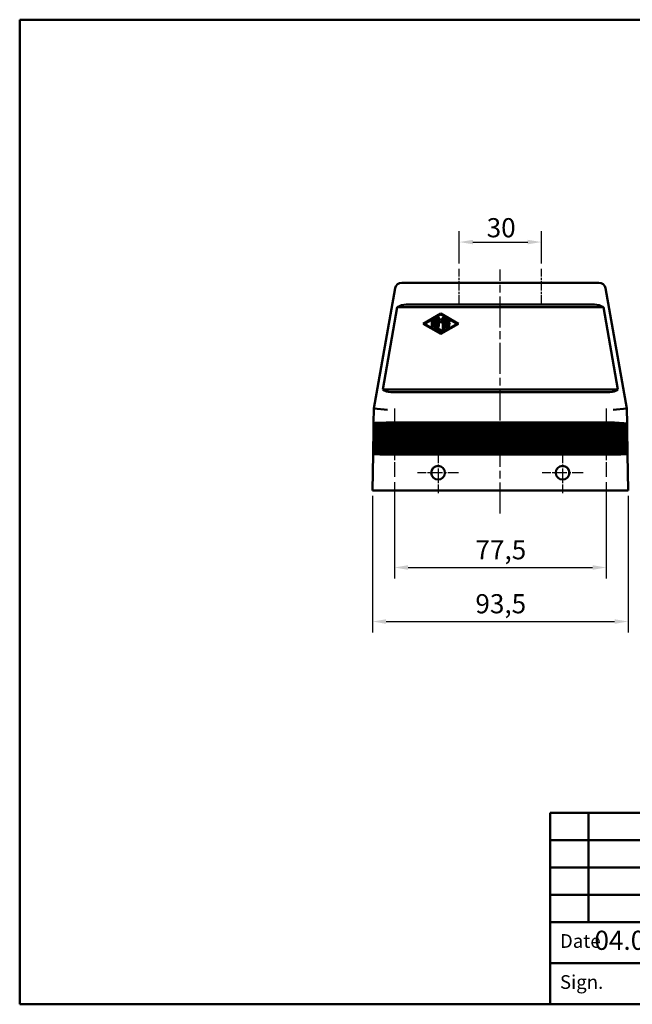
# Model space of a CAD drawing. Extents: x 20 to 574, y 20 to 420.
# Drawn here: x 20 to 244, y 20 to 380 of the extents above; entities that cross this region are included whole.
import ezdxf
from ezdxf.enums import TextEntityAlignment as Align

# ---------------------------------------------------------------- set-up
doc = ezdxf.new("R2010")
doc.units = 0
doc.header["$LTSCALE"] = 2
doc.linetypes.add('CHAIN', pattern=[0.3543, 0.2362, -0.0295, 0.0591, -0.0295])
doc.linetypes.add('DASH_DOT', pattern=[0.37, 0.24, -0.06, 0.01, -0.06])
for name, color, linetype, lineweight in [('Bemaßungen(TC_020513_DIN)', 7, 'Continuous', 25), ('Mittellinie(TC_020513_DIN)', 7, 'DASH_DOT', 25), ('Mittelpunktmarkierung(TC_020513_DIN)', 7, 'Continuous', 25), ('Schraffur', 179, 'Continuous', 9), ('Sichtbare Kanten(TC_020513_DIN)', 7, 'Continuous', 50), ('Skizziergeometrie(ISO)', 7, 'Continuous', 50), ('Symbole(ISO)', 7, 'Continuous', 25)]:
    doc.layers.add(name, color=color, linetype=linetype, lineweight=lineweight)
doc.styles.add('Aktuell-BSI', font='ARIAL.TTF')
doc.styles.add('Kopie von TC 5 mm', font='ARIAL.TTF', dxfattribs={"width": 1.2})
doc.styles.add('TC 2_5 mm', font='ARIAL.TTF', dxfattribs={"width": 0.9})
doc.styles.add('TC 3_5 mm', font='ARIAL.TTF', dxfattribs={"width": 0.8})
doc.styles.add('TC 5 mm', font='ARIAL.TTF', dxfattribs={"width": 0.9})
doc.dimstyles.new('STANDARD-TC_020513_DIN', dxfattribs={"dimscale": 2, "dimtxt": 3.5, "dimasz": 2.5, "dimexe": 2, "dimexo": 1, "dimgap": 0.8, "dimtad": 1, "dimrnd": 1e-08, "dimzin": 12, "dimtxsty": 'Aktuell-BSI', "dimcen": 0.09, "dimdle": 10, "dimclrd": 7, "dimclre": 7, "dimclrt": 7, "dimadec": 0, "dimazin": 3, "dimtfac": 1, "dimtmove": 0, "dimatfit": 3, "dimfxl": 1, "dimtolj": 1, "dimtzin": 0, "dimlwd": 25, "dimlwe": 25, "dimarcsym": 0})

# ---------------------------------------------------------------- blocks, each defined once
blk = doc.blocks.new('Ränder Ilme Rahmen A4 quer')
at = {"layer": 'Skizziergeometrie(ISO)'}
for p, q in [((10, 10), (10, 190)), ((10, 190), (287, 190)), ((10, 10), (287, 10))]:
    blk.add_line(p, q, dxfattribs=at)
blk = doc.blocks.new('Schriftfelder Ilme')
at = {"layer": 'Schraffur'}
h = blk.add_hatch(color=7, dxfattribs=at)
edge = h.paths.add_edge_path()
edge.add_line((188.49, 14.02), (186.32, 15.27))
edge.add_line((186.32, 15.27), (186.32, 19.94))
edge.add_arc((185.99, 19.94), 0.333, 0, 180)
edge.add_line((185.66, 19.94), (185.66, 15.27))
edge.add_arc((186.32, 15.27), 0.667, 180, 240.0184)
edge.add_line((185.99, 14.69), (188.16, 13.44))
edge.add_arc((188.32, 13.73), 0.333, 240.0184, 420.0184)
h = blk.add_hatch(color=7, dxfattribs=at)
edge = h.paths.add_edge_path()
edge.add_line((188.66, 18.85), (187.48, 20.89))
edge.add_arc((187.25, 20.75), 0.265, 30, 180)
edge.add_line((186.99, 20.75), (186.99, 15.85))
edge.add_arc((187.32, 15.85), 0.333, 180, 360)
edge.add_line((187.66, 15.85), (187.66, 19.25))
edge.add_line((187.66, 19.25), (188.51, 17.77))
edge.add_arc((188.66, 17.85), 0.167, 210, 330)
edge.add_line((188.8, 17.77), (189.66, 19.25))
edge.add_line((189.66, 19.25), (189.66, 14.29))
edge.add_arc((189.99, 14.29), 0.333, 180, 360)
edge.add_line((190.32, 14.29), (190.32, 20.75))
edge.add_arc((190.06, 20.75), 0.265, 0, 150)
edge.add_line((189.83, 20.89), (188.66, 18.85))
h = blk.add_hatch(color=7, dxfattribs=at)
edge = h.paths.add_edge_path()
edge.add_arc((192.69, 15.85), 0.333, 299.9816, 479.9816)
edge.add_line((192.52, 16.14), (191.66, 15.63))
edge.add_line((191.66, 15.63), (191.66, 17.17))
edge.add_line((191.66, 17.17), (192.69, 17.17))
edge.add_arc((192.69, 17.5), 0.333, 270, 450)
edge.add_line((192.69, 17.83), (191.66, 17.83))
edge.add_line((191.66, 17.83), (191.66, 19.37))
edge.add_line((191.66, 19.37), (192.52, 18.87))
edge.add_arc((192.69, 19.15), 0.333, 240.0184, 420.0184)
edge.add_line((192.86, 19.44), (191.49, 20.23))
edge.add_arc((191.32, 19.94), 0.333, 60.0184, 180)
edge.add_line((190.99, 19.94), (190.99, 15.06))
edge.add_arc((191.32, 15.06), 0.333, 180, 299.9816)
edge.add_line((191.49, 14.77), (192.86, 15.56))
h = blk.add_hatch(color=7, dxfattribs=at)
edge = h.paths.add_edge_path()
edge.add_arc((184.66, 19.15), 0.333, 0, 180)
edge.add_line((184.32, 19.15), (184.32, 15.85))
edge.add_arc((184.66, 15.85), 0.333, 180, 360)
edge.add_line((184.99, 15.85), (184.99, 19.15))
for p, q in [((185.66, 19.94), (185.66, 15.27)), ((186.32, 15.27), (186.32, 19.94)), ((186.99, 20.75), (186.99, 15.85)), ((188.66, 18.85), (187.48, 20.89)), ((189.83, 20.89), (188.66, 18.85)), ((190.32, 14.29), (190.32, 20.75)), ((190.99, 15.06, 10), (190.99, 19.94, 10)), ((191.49, 20.23, 10), (192.86, 19.44, 10)), ((184.32, 15.85, 10), (184.32, 19.15, 10)), ((184.99, 19.15, 10), (184.99, 15.85, 10)), ((187.66, 19.25), (188.51, 17.77)), ((187.66, 15.85), (187.66, 19.25)), ((188.8, 17.77), (189.66, 19.25)), ((189.66, 19.25), (189.66, 14.29)), ((191.66, 19.37, 10), (191.66, 17.83, 10)), ((192.52, 18.87, 10), (191.66, 19.37, 10)), ((191.66, 17.83, 10), (192.69, 17.83, 10)), ((191.66, 17.17, 10), (191.66, 15.63, 10)), ((192.69, 17.17, 10), (191.66, 17.17, 10)), ((185.99, 14.69), (188.16, 13.44)), ((188.49, 14.02), (186.32, 15.27)), ((192.86, 15.56, 10), (191.49, 14.77, 10)), ((191.66, 15.63, 10), (192.52, 16.14, 10))]:
    blk.add_line(p, q)
for centre, radius, start, end in [((185.99, 19.94), 0.333, 0, 180), ((187.25, 20.75), 0.265, 30, 180), ((190.06, 20.75), 0.265, 0, 150), ((191.32, 19.94, 10), 0.333, 60.0184, 180), ((184.66, 19.15, 10), 0.333, 0, 180), ((192.69, 19.15, 10), 0.333, 240.0184, 60.0184), ((188.66, 17.85), 0.167, 210, 330), ((192.69, 17.5, 10), 0.333, 270, 90), ((184.66, 15.85, 10), 0.333, 180, 0), ((186.32, 15.27), 0.667, 180, 240.0184), ((187.32, 15.85), 0.333, 180, 0), ((191.32, 15.06, 10), 0.333, 180, 299.9816), ((192.69, 15.85, 10), 0.333, 299.9816, 119.9816), ((188.32, 13.73), 0.333, 240.0184, 60.0184), ((189.99, 14.29), 0.333, 180, 0)]:
    blk.add_arc(centre, radius, start, end)
at = {"layer": 'Skizziergeometrie(ISO)'}
for p, q in [((19.98, 45), (199.98, 45)), ((19.98, 45), (19.98, 10)), ((26.98, 45), (26.98, 25)), ((44.98, 45), (44.98, 25)), ((19.98, 40), (199.98, 40)), ((19.98, 35), (199.98, 35)), ((19.98, 30), (199.98, 30)), ((19.98, 25), (199.98, 25)), ((49.98, 10), (49.98, 25)), ((159.98, 25), (159.98, 10)), ((177.33, 25), (177.33, 10)), ((180.24, 17.65), (188.66, 22.5)), ((188.66, 22.5), (197.07, 17.65)), ((185.66, 15.27), (185.66, 19.94)), ((186.32, 19.94), (186.32, 15.27)), ((186.99, 15.85), (186.99, 20.75)), ((187.48, 20.89), (188.66, 18.85)), ((189.83, 20.89), (188.66, 18.85)), ((190.32, 14.29), (190.32, 20.75)), ((190.99, 15.06), (190.99, 19.94)), ((191.49, 20.23), (192.86, 19.44)), ((184.32, 15.85), (184.32, 19.15)), ((184.99, 19.15), (184.99, 15.85)), ((187.66, 19.25), (187.66, 15.85)), ((188.51, 17.77), (187.66, 19.25)), ((189.66, 19.25), (188.8, 17.77)), ((189.66, 14.29), (189.66, 19.25)), ((191.66, 19.37), (191.66, 17.83)), ((192.52, 18.87), (191.66, 19.37)), ((19.98, 17.5), (49.98, 17.5)), ((188.66, 12.5), (180.24, 17.36)), ((197.07, 17.36), (188.66, 12.5)), ((191.66, 17.83), (192.69, 17.83)), ((191.66, 17.17), (191.66, 15.63)), ((192.69, 17.17), (191.66, 17.17)), ((188.16, 13.44), (185.99, 14.69)), ((186.32, 15.27), (188.49, 14.02)), ((192.86, 15.56), (191.49, 14.77)), ((191.66, 15.63), (192.52, 16.14))]:
    blk.add_line(p, q, dxfattribs=at)
for centre, radius, start, end in [((185.99, 19.94), 0.333, 0, 180), ((187.25, 20.75), 0.265, 30, 180), ((190.06, 20.75), 0.265, 0, 150), ((191.32, 19.94), 0.333, 60.0184, 180), ((184.66, 19.15), 0.333, 0, 180), ((192.69, 19.15), 0.333, 240.0184, 60.0184), ((180.32, 17.5), 0.167, 119.9816, 240.0184), ((188.66, 17.85), 0.167, 210, 330), ((192.69, 17.5), 0.333, 270, 90), ((196.99, 17.5), 0.167, 299.9816, 60.0184), ((184.66, 15.85), 0.333, 180, 0), ((186.32, 15.27), 0.667, 180, 240.0184), ((187.32, 15.85), 0.333, 180, 0), ((191.32, 15.06), 0.333, 180, 299.9816), ((192.69, 15.85), 0.333, 299.9816, 119.9816), ((188.32, 13.73), 0.333, 240.0184, 60.0184), ((189.99, 14.29), 0.333, 180, 0)]:
    blk.add_arc(centre, radius, start, end, dxfattribs=at)
at = {"layer": 'Symbole(ISO)', "color": 7}
for s, insert, char_height, width, attachment_point, style in [('04.01.2007', (39.98, 21.25), 3.5, 20.9533, 5, 'TC 3_5 mm'), ('Scale', (168.66, 22.5), 2.5, 17.3406, 5, 'TC 2_5 mm'), (' Date', (20.98, 21.25), 2.5, 8.9975, 4, 'TC 2_5 mm'), (' Sign.', (20.98, 13.75), 2.5, 8.971, 4, 'TC 2_5 mm')]:
    blk.add_mtext(s, dxfattribs=dict(at, insert=insert, char_height=char_height, width=width, attachment_point=attachment_point, style=style))
at = {"layer": 'Symbole(ISO)', "color": 7, "style": 'Kopie von TC 5 mm', "width": 1.2}
blk.add_attdef('BAUTEILNUMMER', text='', height=4, dxfattribs=at).set_placement((50.98, 21.25), align=Align.MIDDLE_LEFT)
at = {"layer": 'Symbole(ISO)', "color": 7, "style": 'TC 5 mm', "width": 0.9}
blk.add_attdef('FirstViewScale', text='', height=5, dxfattribs=at).set_placement((168.66, 15), align=Align.MIDDLE_CENTER)
blk = doc.blocks.new('*D11')
at = {"layer": 'Bemaßungen(TC_020513_DIN)', "color": 7, "linetype": 'Continuous', "lineweight": 25}
for p, q in [((180.73, 290.85), (180.73, 302.69)), ((210.73, 290.85), (210.73, 302.69)), ((185.73, 298.69), (205.73, 298.69))]:
    blk.add_line(p, q, dxfattribs=at)
at = {"layer": 'Bemaßungen(TC_020513_DIN)', "color": 7, "linetype": 'Continuous'}
for points in [[(185.73, 299.52), (185.73, 297.86), (180.73, 298.69)], [(205.73, 299.52), (205.73, 297.86), (210.73, 298.69)]]:
    blk.add_solid(points, dxfattribs=at)
at = {"layer": 'Defpoints', "color": 0, "linetype": 'Continuous'}
for p in [(210.73, 298.69), (180.73, 288.85), (210.73, 288.85)]:
    blk.add_point(p, dxfattribs=at)
at = {"layer": 'Bemaßungen(TC_020513_DIN)', "color": 7, "linetype": 'Continuous', "lineweight": 25, "insert": (190.73, 307.44), "char_height": 7, "attachment_point": 1, "style": 'Aktuell-BSI'}
blk.add_mtext('\\A1;30', dxfattribs=at)
blk = doc.blocks.new('*D13')
at = {"layer": 'Bemaßungen(TC_020513_DIN)', "color": 7, "linetype": 'Continuous', "lineweight": 25}
for p, q in [((156.98, 210.85), (156.98, 175.71)), ((234.48, 210.85), (234.48, 175.71)), ((161.98, 179.71), (229.48, 179.71))]:
    blk.add_line(p, q, dxfattribs=at)
at = {"layer": 'Bemaßungen(TC_020513_DIN)', "color": 7, "linetype": 'Continuous'}
for points in [[(161.98, 180.55), (161.98, 178.88), (156.98, 179.71)], [(229.48, 180.55), (229.48, 178.88), (234.48, 179.71)]]:
    blk.add_solid(points, dxfattribs=at)
at = {"layer": 'Defpoints', "color": 0, "linetype": 'Continuous'}
for p in [(156.98, 212.85), (234.48, 212.85), (234.48, 179.71)]:
    blk.add_point(p, dxfattribs=at)
at = {"layer": 'Bemaßungen(TC_020513_DIN)', "color": 7, "linetype": 'Continuous', "lineweight": 25, "insert": (186.64, 189.7), "char_height": 7, "attachment_point": 1, "style": 'Aktuell-BSI'}
blk.add_mtext('\\A1;77,5', dxfattribs=at)
blk = doc.blocks.new('*D14')
at = {"layer": 'Bemaßungen(TC_020513_DIN)', "color": 7, "linetype": 'Continuous', "lineweight": 25}
for p, q in [((148.98, 205.85), (148.98, 155.95)), ((242.48, 205.85), (242.48, 155.95)), ((153.98, 159.95), (237.48, 159.95))]:
    blk.add_line(p, q, dxfattribs=at)
at = {"layer": 'Bemaßungen(TC_020513_DIN)', "color": 7, "linetype": 'Continuous'}
for points in [[(153.98, 160.78), (153.98, 159.11), (148.98, 159.95)], [(237.48, 160.78), (237.48, 159.11), (242.48, 159.95)]]:
    blk.add_solid(points, dxfattribs=at)
at = {"layer": 'Defpoints', "color": 0, "linetype": 'Continuous'}
for p in [(148.98, 207.85), (242.48, 207.85), (242.48, 159.95)]:
    blk.add_point(p, dxfattribs=at)
at = {"layer": 'Bemaßungen(TC_020513_DIN)', "color": 7, "linetype": 'Continuous', "lineweight": 25, "insert": (186.61, 169.96), "char_height": 7, "attachment_point": 1, "style": 'Aktuell-BSI'}
blk.add_mtext('\\A1;93,5', dxfattribs=at)

msp = doc.modelspace()

# ---------------------------------------------------------------- linework, layer by layer
at = {"layer": 'Mittellinie(TC_020513_DIN)', "linetype": 'CHAIN', "ltscale": 7.222748}
for p, q in [((180.726, 275.847), (180.726, 288.847)), ((210.726, 275.847), (210.726, 288.847))]:
    msp.add_line(p, q, dxfattribs=at)
at = {"layer": 'Mittellinie(TC_020513_DIN)', "linetype": 'CHAIN', "ltscale": 23.990969}
msp.add_line((195.726, 199.481), (195.726, 288.635), dxfattribs=at)
at = {"layer": 'Mittellinie(TC_020513_DIN)', "linetype": 'CHAIN', "ltscale": 13.889993}
for p, q in [((156.976, 237.847), (156.976, 212.847)), ((234.476, 237.847), (234.476, 212.847))]:
    msp.add_line(p, q, dxfattribs=at)
at = {"layer": 'Mittelpunktmarkierung(TC_020513_DIN)', "linetype": 'CHAIN', "ltscale": 8.333956}
for p, q in [((172.976, 221.847), (172.976, 206.847)), ((218.476, 221.847), (218.476, 206.847)), ((180.476, 214.347), (165.476, 214.347)), ((225.976, 214.347), (210.976, 214.347))]:
    msp.add_line(p, q, dxfattribs=at)
at = {"layer": 'Sichtbare Kanten(TC_020513_DIN)'}
for p, q in [((157.246, 281.781), (149.499, 237.847)), ((159.708, 283.847), (162.247, 283.847)), ((229.205, 283.847), (162.247, 283.847)), ((229.205, 283.847), (231.743, 283.847)), ((241.952, 237.847), (234.205, 281.781)), ((152.764, 244.847), (158.054, 274.847)), ((158.054, 274.847), (233.397, 274.847)), ((161.277, 275.847), (230.174, 275.847)), ((233.397, 274.847), (238.687, 244.847)), ((167.475, 268.847), (173.976, 272.595)), ((167.976, 268.847), (173.976, 272.307)), ((171.726, 267.29), (171.726, 270.403)), ((172.226, 270.403), (172.226, 267.435)), ((172.726, 267.857), (172.726, 270.98)), ((173.176, 271.129), (173.976, 270.058)), ((173.976, 269.223), (173.226, 270.227)), ((173.226, 270.227), (173.226, 267.857)), ((173.976, 272.595), (180.476, 268.847)), ((173.976, 272.307), (179.976, 268.847)), ((173.976, 270.058), (174.775, 271.129)), ((174.726, 270.227), (173.976, 269.223)), ((174.726, 266.714), (174.726, 270.227)), ((175.226, 270.98), (175.226, 266.714)), ((175.726, 267.29), (175.726, 270.403)), ((176.1, 270.62), (177.1, 270.043)), ((173.976, 265.098), (167.475, 268.847)), ((173.976, 265.387), (167.976, 268.847)), ((170.726, 267.857), (170.726, 269.837)), ((171.226, 269.837), (171.226, 267.857)), ((173.851, 265.921), (171.851, 267.074)), ((172.226, 267.435), (174.1, 266.354)), ((179.976, 268.847), (173.976, 265.387)), ((180.476, 268.847), (173.976, 265.098)), ((177.1, 267.651), (176.1, 267.074)), ((176.851, 269.61), (176.226, 269.97)), ((176.226, 269.97), (176.226, 269.097)), ((176.226, 269.097), (176.976, 269.097)), ((176.976, 268.597), (176.226, 268.597)), ((176.226, 268.597), (176.226, 267.723)), ((176.226, 267.723), (176.851, 268.084)), ((238.687, 244.847), (152.764, 244.847)), ((235.817, 243.847), (155.634, 243.847)), ((149.499, 237.847), (149.406, 232.525)), ((149.499, 237.847), (154.492, 237.366)), ((241.952, 237.847), (236.96, 237.366)), ((242.048, 232.325), (241.952, 237.847)), ((149.347, 229.152), (149.371, 230.525)), ((149.382, 231.152), (149.371, 230.525)), ((149.371, 230.525), (150.115, 230.096)), ((149.382, 231.152), (149.406, 232.525)), ((150.15, 231.595), (149.382, 231.152)), ((149.406, 232.525), (150.15, 232.095)), ((150.15, 232.095), (150.15, 231.595)), ((150.15, 232.095), (154.15, 232.095)), ((150.15, 231.595), (154.15, 231.595)), ((237.65, 232.095), (154.15, 232.095)), ((237.65, 231.595), (154.15, 231.595)), ((154.375, 230.673), (237.076, 230.673)), ((237.07, 231.018), (154.381, 231.018)), ((154.41, 232.673), (237.041, 232.673)), ((237.65, 232.095), (241.65, 232.095)), ((237.65, 231.595), (241.65, 231.595)), ((242.048, 232.325), (241.65, 232.095)), ((241.65, 232.095), (241.65, 231.595)), ((241.65, 231.595), (242.065, 231.356)), ((242.048, 232.325), (242.065, 231.356)), ((242.082, 230.365), (242.065, 231.356)), ((149.313, 227.153), (149.302, 226.526)), ((149.313, 227.153), (149.336, 228.525)), ((150.08, 227.596), (149.313, 227.153)), ((149.347, 229.152), (149.336, 228.525)), ((149.336, 228.525), (150.08, 228.096)), ((150.115, 229.596), (149.347, 229.152)), ((150.08, 228.096), (150.08, 227.596)), ((150.08, 228.096), (154.08, 228.096)), ((150.08, 227.596), (154.08, 227.596)), ((150.115, 230.096), (150.115, 229.596)), ((150.115, 230.096), (154.115, 230.096)), ((150.115, 229.596), (154.115, 229.596)), ((237.58, 228.096), (154.08, 228.096)), ((237.58, 227.596), (154.08, 227.596)), ((237.615, 230.096), (154.115, 230.096)), ((237.615, 229.596), (154.115, 229.596)), ((237.14, 227.019), (154.311, 227.019)), ((154.34, 228.673), (237.111, 228.673)), ((237.105, 229.018), (154.346, 229.018)), ((237.58, 228.096), (241.58, 228.096)), ((237.58, 227.596), (241.58, 227.596)), ((237.615, 230.096), (241.615, 230.096)), ((237.615, 229.596), (241.615, 229.596)), ((242.117, 228.406), (241.58, 228.096)), ((241.58, 228.096), (241.58, 227.596)), ((241.58, 227.596), (242.136, 227.275)), ((242.082, 230.365), (241.615, 230.096)), ((241.615, 230.096), (241.615, 229.596)), ((241.615, 229.596), (242.101, 229.315)), ((242.082, 230.365), (242.101, 229.315)), ((242.117, 228.406), (242.101, 229.315)), ((242.117, 228.406), (242.136, 227.275)), ((242.151, 226.446), (242.136, 227.275)), ((149.243, 223.153), (149.267, 224.526)), ((150.01, 223.596), (149.243, 223.153)), ((149.278, 225.153), (149.267, 224.526)), ((149.267, 224.526), (150.01, 224.096)), ((149.278, 225.153), (149.302, 226.526)), ((150.045, 225.596), (149.278, 225.153)), ((149.302, 226.526), (150.045, 226.096)), ((150.01, 224.096), (150.01, 223.596)), ((150.01, 224.096), (154.01, 224.096)), ((150.01, 223.596), (154.01, 223.596)), ((150.045, 226.096), (150.045, 225.596)), ((150.045, 226.096), (154.045, 226.096)), ((150.045, 225.596), (154.045, 225.596)), ((237.51, 224.096), (154.01, 224.096)), ((237.51, 223.596), (154.01, 223.596)), ((237.545, 226.096), (154.045, 226.096)), ((237.545, 225.596), (154.045, 225.596)), ((154.27, 224.674), (237.181, 224.674)), ((237.175, 225.019), (154.276, 225.019)), ((154.305, 226.674), (237.146, 226.674)), ((237.51, 224.096), (241.51, 224.096)), ((237.51, 223.596), (241.51, 223.596)), ((237.545, 226.096), (241.545, 226.096)), ((237.545, 225.596), (241.545, 225.596)), ((242.185, 224.486), (241.51, 224.096)), ((241.51, 224.096), (241.51, 223.596)), ((241.51, 223.596), (242.208, 223.194)), ((242.151, 226.446), (241.545, 226.096)), ((241.545, 226.096), (241.545, 225.596)), ((241.545, 225.596), (242.172, 225.234)), ((242.151, 226.446), (242.172, 225.234)), ((242.185, 224.486), (242.172, 225.234)), ((242.185, 224.486), (242.208, 223.194)), ((149.208, 221.154), (148.976, 207.847)), ((149.208, 221.154), (149.232, 222.526)), ((149.976, 221.597), (149.208, 221.154)), ((149.243, 223.153), (149.232, 222.526)), ((149.232, 222.526), (149.976, 222.097)), ((149.976, 222.097), (149.976, 221.597)), ((149.976, 222.097), (153.976, 222.097)), ((149.976, 221.597), (153.976, 221.597)), ((237.476, 222.097), (153.976, 222.097)), ((237.476, 221.597), (153.976, 221.597)), ((237.245, 221.019), (154.206, 221.019)), ((154.235, 222.674), (237.216, 222.674)), ((237.21, 223.019), (154.241, 223.019)), ((237.476, 222.097), (241.476, 222.097)), ((237.476, 221.597), (241.476, 221.597)), ((242.219, 222.526), (241.476, 222.097)), ((241.476, 222.097), (241.476, 221.597)), ((241.476, 221.597), (242.243, 221.154)), ((242.219, 222.526), (242.208, 223.194)), ((242.219, 222.526), (242.243, 221.154)), ((242.476, 207.847), (242.243, 221.154)), ((153.976, 207.847), (148.976, 207.847)), ((237.475, 207.847), (153.976, 207.847)), ((242.476, 207.847), (237.475, 207.847))]:
    msp.add_line(p, q, dxfattribs=at)
at = {"layer": 'Sichtbare Kanten(TC_020513_DIN)', "flags": 128}
for points in [[(149.371, 230.525), (149.381, 230.525), (149.412, 230.526), (149.461, 230.528), (149.531, 230.53), (149.62, 230.533), (149.728, 230.536), (149.855, 230.54), (150, 230.544), (150.162, 230.549), (150.341, 230.555), (150.536, 230.561), (150.747, 230.567), (150.972, 230.574), (151.211, 230.581), (151.462, 230.589), (151.725, 230.597), (151.999, 230.605), (152.282, 230.614), (152.574, 230.623), (152.873, 230.632), (153.177, 230.641), (153.486, 230.65), (153.799, 230.66), (154.115, 230.669)], [(154.15, 231.021), (153.844, 231.029), (153.534, 231.037), (153.223, 231.046), (152.914, 231.054), (152.609, 231.062), (152.311, 231.071), (152.021, 231.079), (151.742, 231.086), (151.476, 231.094), (151.223, 231.1), (150.986, 231.107), (150.766, 231.113), (150.561, 231.119), (150.368, 231.124), (150.187, 231.129), (150.021, 231.134), (149.872, 231.138), (149.742, 231.142), (149.631, 231.145), (149.541, 231.148), (149.471, 231.149), (149.422, 231.151), (149.392, 231.152), (149.382, 231.152)], [(149.406, 232.525), (149.416, 232.525), (149.446, 232.526), (149.496, 232.527), (149.566, 232.53), (149.655, 232.532), (149.763, 232.536), (149.89, 232.54), (150.035, 232.544), (150.197, 232.549), (150.376, 232.554), (150.571, 232.56), (150.781, 232.567), (151.007, 232.574), (151.246, 232.581), (151.497, 232.589), (151.76, 232.597), (152.033, 232.605), (152.317, 232.613), (152.609, 232.622), (152.908, 232.631), (153.212, 232.641), (153.521, 232.65), (153.834, 232.659), (154.15, 232.669)], [(237.615, 230.656), (237.907, 230.638), (238.201, 230.619), (238.495, 230.601), (238.786, 230.582), (239.074, 230.564), (239.354, 230.546), (239.626, 230.528), (239.887, 230.511), (240.137, 230.495), (240.373, 230.48), (240.594, 230.465), (240.8, 230.451), (240.989, 230.439), (241.168, 230.427), (241.336, 230.416), (241.489, 230.405), (241.628, 230.396), (241.749, 230.388), (241.852, 230.381), (241.935, 230.375), (242, 230.371), (242.046, 230.368), (242.073, 230.366), (242.082, 230.365)], [(237.65, 232.651), (237.938, 232.631), (238.228, 232.61), (238.518, 232.589), (238.806, 232.569), (239.089, 232.548), (239.366, 232.528), (239.633, 232.508), (239.891, 232.489), (240.136, 232.471), (240.368, 232.454), (240.586, 232.437), (240.788, 232.422), (240.975, 232.408), (241.15, 232.394), (241.315, 232.382), (241.466, 232.37), (241.602, 232.36), (241.721, 232.351), (241.822, 232.343), (241.904, 232.336), (241.967, 232.331), (242.012, 232.328), (242.039, 232.326), (242.048, 232.325)], [(242.065, 231.356), (242.056, 231.355), (242.029, 231.353), (241.984, 231.349), (241.92, 231.344), (241.838, 231.338), (241.737, 231.33), (241.617, 231.321), (241.481, 231.311), (241.329, 231.299), (241.164, 231.287), (240.988, 231.274), (240.801, 231.26), (240.598, 231.245), (240.379, 231.229), (240.146, 231.212), (239.9, 231.194), (239.641, 231.176), (239.373, 231.156), (239.095, 231.137), (238.811, 231.117), (238.522, 231.097), (238.23, 231.077), (237.939, 231.057), (237.65, 231.037)], [(154.08, 227.022), (153.774, 227.03), (153.464, 227.038), (153.153, 227.046), (152.844, 227.055), (152.539, 227.063), (152.241, 227.071), (151.951, 227.079), (151.672, 227.087), (151.406, 227.094), (151.153, 227.101), (150.916, 227.108), (150.696, 227.114), (150.491, 227.119), (150.298, 227.125), (150.117, 227.13), (149.952, 227.135), (149.802, 227.139), (149.672, 227.142), (149.561, 227.146), (149.471, 227.148), (149.402, 227.15), (149.352, 227.151), (149.322, 227.152), (149.313, 227.153)], [(149.336, 228.525), (149.347, 228.526), (149.377, 228.527), (149.426, 228.528), (149.496, 228.53), (149.585, 228.533), (149.693, 228.536), (149.82, 228.54), (149.965, 228.545), (150.127, 228.55), (150.306, 228.555), (150.501, 228.561), (150.712, 228.567), (150.937, 228.574), (151.176, 228.582), (151.427, 228.589), (151.69, 228.597), (151.964, 228.606), (152.247, 228.614), (152.539, 228.623), (152.838, 228.632), (153.142, 228.641), (153.451, 228.65), (153.764, 228.66), (154.08, 228.669)], [(154.115, 229.021), (153.809, 229.029), (153.499, 229.038), (153.188, 229.046), (152.879, 229.055), (152.574, 229.063), (152.276, 229.071), (151.986, 229.079), (151.707, 229.086), (151.441, 229.094), (151.188, 229.101), (150.951, 229.107), (150.731, 229.113), (150.526, 229.119), (150.333, 229.125), (150.152, 229.13), (149.986, 229.134), (149.837, 229.138), (149.707, 229.142), (149.596, 229.145), (149.506, 229.148), (149.437, 229.15), (149.387, 229.151), (149.357, 229.152), (149.347, 229.152)], [(237.58, 228.661), (237.875, 228.644), (238.173, 228.628), (238.471, 228.612), (238.767, 228.596), (239.058, 228.579), (239.343, 228.564), (239.619, 228.548), (239.884, 228.533), (240.137, 228.519), (240.377, 228.505), (240.602, 228.493), (240.811, 228.481), (241.004, 228.47), (241.186, 228.459), (241.357, 228.45), (241.513, 228.441), (241.654, 228.432), (241.777, 228.425), (241.882, 228.419), (241.967, 228.414), (242.033, 228.41), (242.079, 228.408), (242.107, 228.406), (242.117, 228.406)], [(242.136, 227.275), (242.127, 227.274), (242.099, 227.273), (242.052, 227.27), (241.986, 227.266), (241.901, 227.261), (241.796, 227.256), (241.672, 227.249), (241.53, 227.241), (241.373, 227.232), (241.202, 227.222), (241.019, 227.212), (240.825, 227.202), (240.615, 227.19), (240.389, 227.178), (240.148, 227.165), (239.894, 227.151), (239.627, 227.137), (239.35, 227.122), (239.064, 227.107), (238.771, 227.091), (238.474, 227.076), (238.175, 227.06), (237.876, 227.045), (237.58, 227.03)], [(242.101, 229.315), (242.092, 229.315), (242.064, 229.313), (242.018, 229.31), (241.953, 229.305), (241.869, 229.3), (241.766, 229.293), (241.645, 229.285), (241.506, 229.276), (241.351, 229.266), (241.183, 229.255), (241.004, 229.243), (240.813, 229.231), (240.607, 229.217), (240.384, 229.203), (240.147, 229.188), (239.897, 229.172), (239.634, 229.156), (239.362, 229.139), (239.08, 229.122), (238.791, 229.104), (238.498, 229.086), (238.203, 229.068), (237.908, 229.051), (237.615, 229.033)], [(149.267, 224.526), (149.277, 224.526), (149.307, 224.527), (149.357, 224.529), (149.426, 224.531), (149.515, 224.534), (149.623, 224.537), (149.75, 224.541), (149.895, 224.545), (150.057, 224.55), (150.236, 224.556), (150.431, 224.562), (150.642, 224.568), (150.867, 224.575), (151.106, 224.582), (151.358, 224.59), (151.62, 224.598), (151.894, 224.606), (152.177, 224.615), (152.469, 224.624), (152.768, 224.633), (153.073, 224.642), (153.382, 224.651), (153.695, 224.66), (154.01, 224.67)], [(154.045, 225.022), (153.739, 225.03), (153.429, 225.038), (153.119, 225.047), (152.809, 225.055), (152.504, 225.063), (152.206, 225.072), (151.916, 225.079), (151.637, 225.087), (151.371, 225.094), (151.118, 225.101), (150.881, 225.108), (150.661, 225.114), (150.456, 225.12), (150.263, 225.125), (150.082, 225.13), (149.917, 225.135), (149.768, 225.139), (149.637, 225.143), (149.527, 225.146), (149.437, 225.148), (149.367, 225.15), (149.317, 225.152), (149.287, 225.153), (149.278, 225.153)], [(149.302, 226.526), (149.312, 226.526), (149.342, 226.527), (149.392, 226.528), (149.461, 226.53), (149.55, 226.533), (149.658, 226.537), (149.785, 226.54), (149.93, 226.545), (150.092, 226.55), (150.271, 226.555), (150.466, 226.561), (150.677, 226.568), (150.902, 226.575), (151.141, 226.582), (151.392, 226.59), (151.655, 226.598), (151.929, 226.606), (152.212, 226.614), (152.504, 226.623), (152.803, 226.632), (153.107, 226.641), (153.417, 226.651), (153.73, 226.66), (154.045, 226.67)], [(237.51, 224.668), (237.812, 224.656), (238.117, 224.644), (238.423, 224.633), (238.726, 224.621), (239.026, 224.609), (239.319, 224.598), (239.603, 224.587), (239.876, 224.577), (240.138, 224.566), (240.385, 224.557), (240.617, 224.548), (240.833, 224.539), (241.033, 224.531), (241.222, 224.524), (241.398, 224.517), (241.56, 224.511), (241.706, 224.505), (241.834, 224.5), (241.942, 224.496), (242.03, 224.492), (242.098, 224.489), (242.147, 224.488), (242.175, 224.486), (242.185, 224.486)], [(237.545, 226.664), (237.844, 226.651), (238.145, 226.637), (238.447, 226.622), (238.747, 226.608), (239.042, 226.595), (239.331, 226.581), (239.611, 226.568), (239.88, 226.555), (240.138, 226.543), (240.381, 226.531), (240.61, 226.52), (240.822, 226.51), (241.018, 226.501), (241.204, 226.492), (241.378, 226.483), (241.537, 226.476), (241.68, 226.469), (241.806, 226.463), (241.912, 226.457), (241.998, 226.453), (242.065, 226.45), (242.113, 226.448), (242.141, 226.446), (242.151, 226.446)], [(242.172, 225.234), (242.163, 225.234), (242.134, 225.233), (242.086, 225.23), (242.019, 225.227), (241.932, 225.223), (241.825, 225.218), (241.699, 225.212), (241.555, 225.206), (241.395, 225.198), (241.221, 225.19), (241.034, 225.182), (240.837, 225.172), (240.624, 225.163), (240.394, 225.152), (240.149, 225.141), (239.891, 225.13), (239.62, 225.118), (239.339, 225.105), (239.048, 225.092), (238.752, 225.079), (238.451, 225.066), (238.148, 225.053), (237.845, 225.04), (237.545, 225.027)], [(153.976, 221.023), (153.669, 221.031), (153.359, 221.039), (153.049, 221.047), (152.74, 221.056), (152.435, 221.064), (152.136, 221.072), (151.847, 221.08), (151.568, 221.088), (151.301, 221.095), (151.048, 221.102), (150.811, 221.109), (150.591, 221.115), (150.387, 221.12), (150.193, 221.126), (150.013, 221.131), (149.847, 221.136), (149.698, 221.14), (149.567, 221.143), (149.457, 221.146), (149.367, 221.149), (149.297, 221.151), (149.247, 221.152), (149.218, 221.153), (149.208, 221.154)], [(149.232, 222.526), (149.242, 222.526), (149.272, 222.527), (149.322, 222.529), (149.391, 222.531), (149.48, 222.534), (149.588, 222.537), (149.715, 222.541), (149.86, 222.545), (150.022, 222.55), (150.201, 222.556), (150.396, 222.562), (150.607, 222.568), (150.833, 222.575), (151.071, 222.582), (151.323, 222.59), (151.585, 222.598), (151.859, 222.606), (152.142, 222.615), (152.435, 222.624), (152.733, 222.633), (153.038, 222.642), (153.347, 222.651), (153.66, 222.661), (153.976, 222.67)], [(154.01, 223.022), (153.704, 223.03), (153.394, 223.039), (153.084, 223.047), (152.775, 223.055), (152.47, 223.064), (152.171, 223.072), (151.881, 223.08), (151.603, 223.087), (151.336, 223.095), (151.083, 223.102), (150.846, 223.108), (150.626, 223.114), (150.422, 223.12), (150.228, 223.125), (150.048, 223.131), (149.882, 223.135), (149.733, 223.139), (149.602, 223.143), (149.492, 223.146), (149.402, 223.149), (149.332, 223.151), (149.282, 223.152), (149.253, 223.153), (149.243, 223.153)], [(237.476, 222.67), (237.781, 222.661), (238.089, 222.652), (238.398, 222.642), (238.706, 222.633), (239.01, 222.624), (239.307, 222.615), (239.595, 222.606), (239.872, 222.598), (240.138, 222.59), (240.389, 222.582), (240.625, 222.575), (240.844, 222.568), (241.047, 222.562), (241.239, 222.556), (241.419, 222.551), (241.584, 222.546), (241.732, 222.541), (241.862, 222.537), (241.972, 222.534), (242.061, 222.531), (242.131, 222.529), (242.18, 222.527), (242.21, 222.526), (242.219, 222.526)], [(242.243, 221.154), (242.233, 221.153), (242.204, 221.152), (242.154, 221.151), (242.084, 221.149), (241.994, 221.146), (241.884, 221.143), (241.753, 221.14), (241.604, 221.136), (241.438, 221.131), (241.258, 221.126), (241.064, 221.12), (240.86, 221.115), (240.64, 221.109), (240.403, 221.102), (240.15, 221.095), (239.883, 221.088), (239.605, 221.08), (239.315, 221.072), (239.016, 221.064), (238.711, 221.056), (238.402, 221.047), (238.092, 221.039), (237.782, 221.031), (237.476, 221.023)], [(242.208, 223.194), (242.198, 223.194), (242.169, 223.192), (242.12, 223.191), (242.052, 223.188), (241.963, 223.185), (241.855, 223.181), (241.726, 223.176), (241.58, 223.171), (241.417, 223.164), (241.239, 223.158), (241.049, 223.151), (240.848, 223.144), (240.632, 223.136), (240.398, 223.127), (240.15, 223.118), (239.887, 223.109), (239.612, 223.099), (239.327, 223.088), (239.033, 223.078), (238.732, 223.067), (238.427, 223.056), (238.12, 223.046), (237.813, 223.035), (237.51, 223.024)]]:
    msp.add_lwpolyline(points, dxfattribs=at)
at = {"layer": 'Sichtbare Kanten(TC_020513_DIN)'}
for centre in [(172.976, 214.347), (218.476, 214.347)]:
    msp.add_circle(centre, 2.5, dxfattribs=at)
for centre, radius, start, end in [((159.708, 281.347), 2.5, 90, 170), ((231.743, 281.347), 2.5, 10, 90), ((170.976, 269.837), 0.25, 0, 180), ((171.976, 270.403), 0.25, 0, 180), ((172.976, 270.98), 0.25, 36.7475, 180), ((174.976, 270.98), 0.25, 0, 143.2525), ((175.976, 270.403), 0.25, 60.02938, 180), ((176.976, 269.826), 0.25, 240.02938, 60.02938), ((170.976, 267.857), 0.25, 180, 0), ((171.976, 267.29), 0.25, 180, 240.02938), ((172.976, 267.857), 0.25, 180, 0), ((174.976, 266.714), 0.25, 180, 0), ((175.976, 267.29), 0.25, 180, 299.97062), ((176.976, 267.867), 0.25, 299.97062, 119.97062), ((176.976, 268.847), 0.25, 270, 90), ((173.976, 266.137), 0.25, 240.02938, 60.02938)]:
    msp.add_arc(centre, radius, start, end, dxfattribs=at)
for centre, major_axis, ratio, start_param, end_param in [((160.395, 270.847), (4.213, 3.536), 0.8390996, 0.7853982, 1.4288993), ((231.056, 270.847), (4.213, -3.536), 0.8390996, 1.7126934, 2.3561945), ((156.516, 248.847), (-4.213, -3.536), 0.8390996, 0.1418971, 0.7853982), ((234.935, 248.847), (-4.213, 3.536), 0.8390996, 2.3561945, 2.9996956), ((154.324, 227.786), (5.001, 0.044), 0.5771745, 1.5556867, 1.6076033), ((154.359, 229.786), (5.001, 0.044), 0.5771745, 1.5556867, 1.6076033), ((154.431, 233.905), (-5.001, -0.044), 0.5771745, 1.5095284, 1.5556867), ((237.092, 229.786), (5.001, -0.044), 0.5771745, 1.463973, 1.585906), ((237.02, 233.905), (-5.001, 0.044), 0.5771745, 1.585906, 1.7021659), ((237.127, 227.786), (5.001, -0.044), 0.5771745, 1.4780092, 1.585906), ((154.289, 225.786), (5.001, 0.044), 0.5771745, 1.5556867, 1.6076033), ((154.361, 229.905), (-5.001, -0.044), 0.5771745, 1.5095284, 1.5556867), ((154.396, 231.905), (-5.001, -0.044), 0.5771745, 1.5095284, 1.5556867), ((237.055, 231.905), (-5.001, 0.044), 0.5771745, 1.585906, 1.6881067), ((237.162, 225.786), (5.001, -0.044), 0.5771745, 1.4920262, 1.585906), ((237.09, 229.905), (-5.001, 0.044), 0.5771745, 1.585906, 1.6740698), ((154.22, 221.787), (5.001, 0.044), 0.5771745, 1.5556867, 1.6076033), ((154.255, 223.787), (5.001, 0.044), 0.5771745, 1.5556867, 1.6076033), ((154.326, 227.906), (-5.001, -0.044), 0.5771745, 1.5095284, 1.5556867), ((237.197, 223.787), (5.001, -0.044), 0.5771745, 1.5060267, 1.585906), ((237.125, 227.906), (-5.001, 0.044), 0.5771745, 1.585906, 1.6600523), ((237.231, 221.787), (5.001, -0.044), 0.5771745, 1.5200135, 1.585906), ((154.185, 219.787), (5.001, 0.044), 0.5771745, 1.5556867, 1.6076033), ((154.257, 223.906), (-5.001, -0.044), 0.5771745, 1.5095284, 1.5556867), ((154.292, 225.906), (-5.001, -0.044), 0.5771745, 1.5095284, 1.5556867), ((237.16, 225.906), (-5.001, 0.044), 0.5771745, 1.585906, 1.6460514), ((237.266, 219.787), (5.001, -0.044), 0.5771745, 1.5339893, 1.585906), ((237.194, 223.906), (-5.001, 0.044), 0.5771745, 1.585906, 1.6320643)]:
    msp.add_ellipse(centre, major_axis=major_axis, ratio=ratio, start_param=start_param, end_param=end_param, dxfattribs=at)

# ---------------------------------------------------------------- block references
at = {"xscale": 2, "yscale": 2, "zscale": 2}
msp.add_blockref('Ränder Ilme Rahmen A4 quer', (0, 0), dxfattribs=at)
msp.add_blockref('Schriftfelder Ilme', (174.04, -0.001), dxfattribs=at).add_auto_attribs({'FirstViewScale': '1:2', 'BAUTEILNUMMER': 'MFV 16.220'})

# ---------------------------------------------------------------- dimensions: what is measured, and where the dimension line sits
at = {"layer": 'Bemaßungen(TC_020513_DIN)', "color": 7, "linetype": 'Continuous', "lineweight": 25}
for base, p1, p2, picture, middle in [((210.726, 298.689), (180.726, 288.847), (210.726, 288.847), '*D11', (195.726, 298.689)), ((234.476, 179.714), (156.976, 212.847), (234.476, 212.847), '*D13', (195.726, 179.714)), ((242.476, 159.947), (148.976, 207.847), (242.476, 207.847), '*D14', (195.726, 159.947))]:
    dim = msp.add_linear_dim(base=base, p1=p1, p2=p2, angle=180, dimstyle='STANDARD-TC_020513_DIN', override={"dimdec": 2, "dimtp": 0, "dimtm": 0, "dimtdec": 2}, dxfattribs=at)
    dim.commit()
    dim.dimension.update_dxf_attribs({"geometry": picture, "text_midpoint": middle, "dimtype": 160})

doc.saveas('drawing.dxf')
